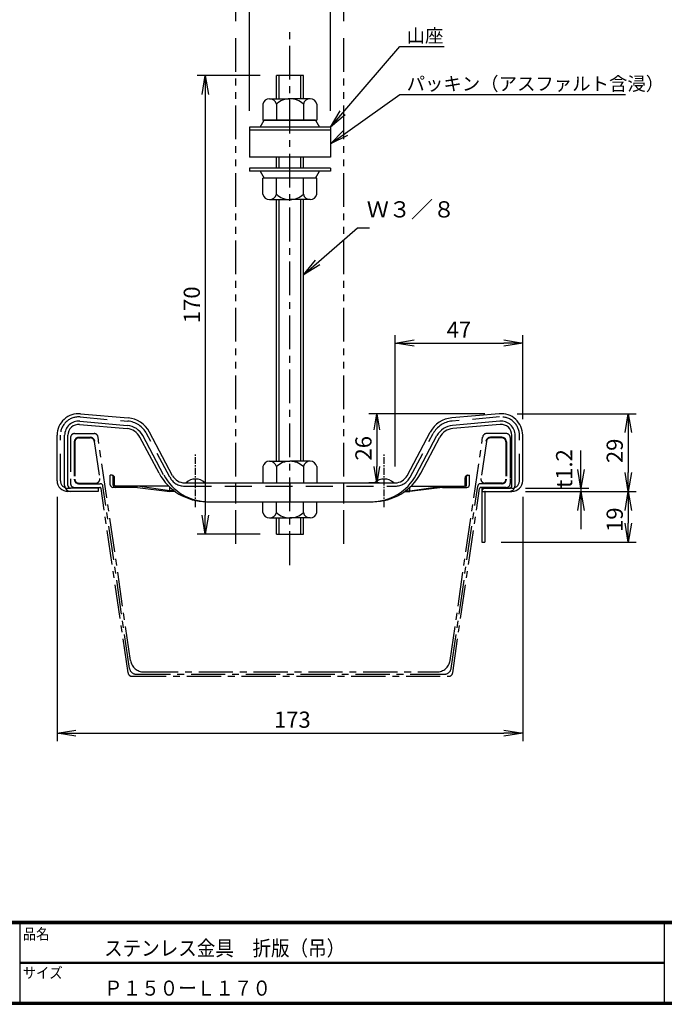
# Model space of a CAD drawing. Extents: x -948 to -150, y 14 to 565.
# Drawn here: x -739 to -500, y 14 to 379 of the extents above; entities that cross this region are included whole.
import ezdxf

# ---------------------------------------------------------------- set-up
doc = ezdxf.new("R2010")
doc.units = 0
doc.header["$LTSCALE"] = 2
for name, pattern in [('CENTER', [2, 1.25, -0.25, 0.25, -0.25]), ('DASHED', [7.5, 5, -2.5]), ('PHANTOM', [2.5, 1.25, -0.25, 0.25, -0.25, 0.25, -0.25]), ('SLDSECTION0', [10.16, 6.35, -1.27, 1.27, -1.27])]:
    doc.linetypes.add(name, pattern=pattern)
doc.layers.get('0').update_dxf_attribs({"linetype": 'CONTINUOUS'})
doc.layers.get('DEFPOINTS').update_dxf_attribs({"linetype": 'CONTINUOUS'})
for name, color, linetype in [('CENTER L', 1, 'CENTER'), ('moji', 2, 'CONTINUOUS'), ('NOKITOI', 9, 'SLDSECTION0'), ('SEIHIN', 3, 'CONTINUOUS'), ('SUNPOU', 4, 'CONTINUOUS'), ('ZUWAKU', 7, 'CONTINUOUS')]:
    doc.layers.add(name, color=color, linetype=linetype)
doc.styles.get("Standard").update_dxf_attribs({"font": 'TXT', "bigfont": 'bigfont.shx'})
doc.styles.add('ｽﾀｲﾙ1', font='txt')
doc.dimstyles.get("Standard").update_dxf_attribs({"dimtxt": 0.18, "dimasz": 0.18, "dimexe": 0.18, "dimexo": 0.0625, "dimgap": 0.09, "dimtad": 0, "dimtih": 1, "dimtoh": 1, "dimdec": 4, "dimzin": 0, "dimdsep": 46, "dimtxsty": 'STANDARD', "dimcen": 0.09, "dimadec": 0, "dimazin": 0, "dimtfac": 1, "dimtdec": 4, "dimtofl": 0, "dimtmove": 0, "dimatfit": 3, "dimfxl": 1, "dimtolj": 1, "dimtzin": 0, "dimarcsym": 0})

# ---------------------------------------------------------------- blocks, each defined once
blk = doc.blocks.new('_OPEN')
at = {"color": 0, "linetype": 'ByBlock'}
for p, q in [((-1, 0.167), (0, 0)), ((0, 0), (-1, -0.167)), ((0, 0), (-1, 0))]:
    blk.add_line(p, q, dxfattribs=at)
blk = doc.blocks.new('*D24')
at = {"layer": 'DEFPOINTS', "color": 0, "transparency": 16777216}
for p in [(-725.13, 207.91), (-552.53, 207.91), (-552.53, 114.3)]:
    blk.add_point(p, dxfattribs=at)
at = {"layer": 'SUNPOU', "color": 4, "lineweight": -2, "transparency": 16777216}
for p, q in [((-725.13, 201.91), (-725.13, 111.3)), ((-552.53, 201.91), (-552.53, 111.3)), ((-718.13, 114.3), (-559.53, 114.3))]:
    blk.add_line(p, q, dxfattribs=at)
at = {"layer": 'SUNPOU', "color": 4, "lineweight": -2, "transparency": 16777216, "xscale": 7, "yscale": 7, "zscale": 7, "rotation": 180}
blk.add_blockref('_OPEN', (-725.13, 114.3), dxfattribs=at)
at = {"layer": 'SUNPOU', "color": 4, "lineweight": -2, "transparency": 16777216, "xscale": 7, "yscale": 7, "zscale": 7}
blk.add_blockref('_OPEN', (-552.53, 114.3), dxfattribs=at)
at = {"layer": 'SUNPOU', "color": 4, "transparency": 16777216, "insert": (-637.92, 119.3), "char_height": 6, "attachment_point": 5}
blk.add_mtext('\\A1;173', dxfattribs=at)
blk = doc.blocks.new('*D25')
at = {"layer": 'DEFPOINTS', "color": 0, "transparency": 16777216}
for p in [(-557.52, 203.91), (-566.53, 185.11), (-513.41, 185.11)]:
    blk.add_point(p, dxfattribs=at)
at = {"layer": 'SUNPOU', "color": 4, "lineweight": -2, "transparency": 16777216}
for p, q in [((-551.52, 203.91), (-510.41, 203.91)), ((-513.41, 196.91), (-513.41, 192.11)), ((-560.53, 185.11), (-510.41, 185.11))]:
    blk.add_line(p, q, dxfattribs=at)
at = {"layer": 'SUNPOU', "color": 4, "lineweight": -2, "transparency": 16777216, "xscale": 7, "yscale": 7, "zscale": 7}
for p, rotation in [((-513.41, 203.91), 90), ((-513.41, 185.11), 270)]:
    blk.add_blockref('_OPEN', p, dxfattribs=dict(at, rotation=rotation))
at = {"layer": 'SUNPOU', "color": 4, "transparency": 16777216, "insert": (-518.41, 193.43), "char_height": 6, "attachment_point": 5, "rotation": 90}
blk.add_mtext('\\A1;19', dxfattribs=at)
blk = doc.blocks.new('*D26')
at = {"layer": 'DEFPOINTS', "color": 0, "transparency": 16777216}
for p in [(-560.53, 232.75), (-557.52, 203.91), (-513.41, 203.91)]:
    blk.add_point(p, dxfattribs=at)
at = {"layer": 'SUNPOU', "color": 4, "lineweight": -2, "transparency": 16777216}
for p, q in [((-554.53, 232.75), (-510.41, 232.75)), ((-513.41, 225.75), (-513.41, 210.91)), ((-551.52, 203.91), (-510.41, 203.91))]:
    blk.add_line(p, q, dxfattribs=at)
at = {"layer": 'SUNPOU', "color": 4, "lineweight": -2, "transparency": 16777216, "xscale": 7, "yscale": 7, "zscale": 7}
for p, rotation in [((-513.41, 232.75), 90), ((-513.41, 203.91), 270)]:
    blk.add_blockref('_OPEN', p, dxfattribs=dict(at, rotation=rotation))
at = {"layer": 'SUNPOU', "color": 4, "transparency": 16777216, "insert": (-518.41, 218.96), "char_height": 6, "attachment_point": 5, "rotation": 90}
blk.add_mtext('\\A1;29', dxfattribs=at)
blk = doc.blocks.new('*D27')
at = {"layer": 'DEFPOINTS', "color": 0, "transparency": 16777216}
for p in [(-643.83, 358.11), (-670.2, 188.11), (-643.83, 188.11)]:
    blk.add_point(p, dxfattribs=at)
at = {"layer": 'SUNPOU', "color": 4, "lineweight": -2, "transparency": 16777216}
for p, q in [((-649.83, 358.11), (-673.2, 358.11)), ((-670.2, 351.11), (-670.2, 195.11)), ((-649.83, 188.11), (-673.2, 188.11))]:
    blk.add_line(p, q, dxfattribs=at)
at = {"layer": 'SUNPOU', "color": 4, "lineweight": -2, "transparency": 16777216, "xscale": 7, "yscale": 7, "zscale": 7}
for p, rotation in [((-670.2, 358.11), 90), ((-670.2, 188.11), 270)]:
    blk.add_blockref('_OPEN', p, dxfattribs=dict(at, rotation=rotation))
at = {"layer": 'SUNPOU', "color": 4, "transparency": 16777216, "insert": (-675.2, 273.11), "char_height": 6, "attachment_point": 5, "rotation": 90}
blk.add_mtext('\\A1;170', dxfattribs=at)
blk = doc.blocks.new('*D19')
at = {"layer": 'DEFPOINTS', "color": 0, "transparency": 16777216}
for p in [(-623.83, 397.75), (-653.83, 339.01), (-623.83, 339.01)]:
    blk.add_point(p, dxfattribs=at)
at = {"layer": 'SUNPOU', "color": 4, "lineweight": -2, "transparency": 16777216}
for p, q in [((-653.83, 345.01), (-653.83, 400.75)), ((-623.83, 345.01), (-623.83, 400.75)), ((-646.83, 397.75), (-630.83, 397.75))]:
    blk.add_line(p, q, dxfattribs=at)
at = {"layer": 'SUNPOU', "color": 4, "lineweight": -2, "transparency": 16777216, "xscale": 7, "yscale": 7, "zscale": 7, "rotation": 180}
blk.add_blockref('_OPEN', (-653.83, 397.75), dxfattribs=at)
at = {"layer": 'SUNPOU', "color": 4, "lineweight": -2, "transparency": 16777216, "xscale": 7, "yscale": 7, "zscale": 7}
blk.add_blockref('_OPEN', (-623.83, 397.75), dxfattribs=at)
at = {"layer": 'SUNPOU', "color": 4, "transparency": 16777216, "insert": (-638.83, 402.75), "char_height": 6, "attachment_point": 5}
blk.add_mtext('\\A1;30', dxfattribs=at)
blk = doc.blocks.new('*D20')
at = {"layer": 'DEFPOINTS', "color": 0, "transparency": 16777216}
for p in [(-618.83, 414.77), (-658.83, 372.22), (-618.83, 372.22)]:
    blk.add_point(p, dxfattribs=at)
at = {"layer": 'SUNPOU', "color": 4, "lineweight": -2, "transparency": 16777216}
for p, q in [((-658.83, 378.22), (-658.83, 417.77)), ((-618.83, 378.22), (-618.83, 417.77)), ((-651.83, 414.77), (-625.83, 414.77))]:
    blk.add_line(p, q, dxfattribs=at)
at = {"layer": 'SUNPOU', "color": 4, "lineweight": -2, "transparency": 16777216, "xscale": 7, "yscale": 7, "zscale": 7, "rotation": 180}
blk.add_blockref('_OPEN', (-658.83, 414.77), dxfattribs=at)
at = {"layer": 'SUNPOU', "color": 4, "lineweight": -2, "transparency": 16777216, "xscale": 7, "yscale": 7, "zscale": 7}
blk.add_blockref('_OPEN', (-618.83, 414.77), dxfattribs=at)
at = {"layer": 'SUNPOU', "color": 4, "transparency": 16777216, "insert": (-638.83, 419.77), "char_height": 6, "attachment_point": 5}
blk.add_mtext('\\A1;40', dxfattribs=at)
blk = doc.blocks.new('*D17')
at = {"layer": 'DEFPOINTS', "color": 0, "transparency": 16777216}
for p in [(-560.53, 232.75), (-606.56, 207.11), (-599.78, 207.11)]:
    blk.add_point(p, dxfattribs=at)
at = {"layer": 'SUNPOU', "transparency": 16777216}
for p, q in [((-566.53, 232.75), (-609.56, 232.75)), ((-606.56, 226.75), (-606.56, 213.11)), ((-605.78, 207.11), (-609.56, 207.11))]:
    blk.add_line(p, q, dxfattribs=at)
at = {"layer": 'SUNPOU', "transparency": 16777216, "xscale": 6, "yscale": 6, "zscale": 6}
for p, rotation in [((-606.56, 232.75), 90), ((-606.56, 207.11), 270)]:
    blk.add_blockref('_OPEN', p, dxfattribs=dict(at, rotation=rotation))
at = {"layer": 'SUNPOU', "transparency": 16777216, "insert": (-611.56, 219.93), "char_height": 6, "attachment_point": 5, "rotation": 90}
blk.add_mtext('\\A1;26', dxfattribs=at)
blk = doc.blocks.new('*D18')
at = {"layer": 'DEFPOINTS', "color": 0, "transparency": 16777216}
for p in [(-552.53, 258.9), (-552.53, 224.75), (-599.78, 207.11)]:
    blk.add_point(p, dxfattribs=at)
at = {"layer": 'SUNPOU', "color": 4, "lineweight": -2, "transparency": 16777216}
for p, q in [((-599.78, 213.11), (-599.78, 261.9)), ((-552.53, 230.75), (-552.53, 261.9)), ((-592.78, 258.9), (-559.53, 258.9))]:
    blk.add_line(p, q, dxfattribs=at)
at = {"layer": 'SUNPOU', "color": 4, "lineweight": -2, "transparency": 16777216, "xscale": 7, "yscale": 7, "zscale": 7, "rotation": 180}
blk.add_blockref('_OPEN', (-599.78, 258.9), dxfattribs=at)
at = {"layer": 'SUNPOU', "color": 4, "lineweight": -2, "transparency": 16777216, "xscale": 7, "yscale": 7, "zscale": 7}
blk.add_blockref('_OPEN', (-552.53, 258.9), dxfattribs=at)
at = {"layer": 'SUNPOU', "color": 4, "transparency": 16777216, "insert": (-576.16, 263.9), "char_height": 6, "attachment_point": 5}
blk.add_mtext('\\A1;47', dxfattribs=at)
blk = doc.blocks.new('*D28')
at = {"layer": 'DEFPOINTS', "color": 0, "transparency": 16777216}
for p in [(-557.53, 205.11), (-557.52, 203.91), (-530.96, 203.91)]:
    blk.add_point(p, dxfattribs=at)
at = {"layer": 'SUNPOU', "transparency": 16777216}
for p, q in [((-530.96, 212.11), (-530.96, 219.11)), ((-551.53, 205.11), (-527.96, 205.11)), ((-530.96, 205.11), (-530.96, 203.91)), ((-551.52, 203.91), (-527.96, 203.91)), ((-530.96, 196.91), (-530.96, 189.91))]:
    blk.add_line(p, q, dxfattribs=at)
at = {"layer": 'SUNPOU', "transparency": 16777216, "xscale": 7, "yscale": 7, "zscale": 7}
for p, rotation in [((-530.96, 205.11), 270), ((-530.96, 203.91), 90)]:
    blk.add_blockref('_OPEN', p, dxfattribs=dict(at, rotation=rotation))
at = {"layer": 'SUNPOU', "transparency": 16777216, "insert": (-537.16, 212.36), "char_height": 6, "attachment_point": 5, "rotation": 90}
blk.add_mtext('\\A1;t1.2', dxfattribs=at)

msp = doc.modelspace()

# ---------------------------------------------------------------- linework, layer by layer
at = {"color": 3, "linetype": 'DASHED'}
for p, q in [((-716.54, 231.52), (-698.96, 229.98)), ((-561.13, 231.52), (-578.71, 229.98)), ((-723.93, 207.91), (-723.93, 224.75)), ((-683.37, 209.2), (-691.95, 225.35)), ((-594.3, 209.2), (-585.72, 225.35)), ((-553.73, 207.91), (-553.73, 224.75)), ((-721.13, 205.11), (-720.13, 205.11)), ((-677.89, 205.91), (-599.78, 205.91))]:
    msp.add_line(p, q, dxfattribs=at)
at = {"color": 3, "linetype": 'Continuous'}
for p, q in [((-716.44, 232.72), (-698.85, 231.18)), ((-561.23, 232.72), (-578.82, 231.18)), ((-716.79, 228.73), (-699.2, 227.19)), ((-716.68, 229.93), (-699.1, 228.39)), ((-560.99, 229.93), (-578.57, 228.39)), ((-560.88, 228.73), (-578.47, 227.19)), ((-725.13, 207.91), (-725.13, 224.75)), ((-722.33, 206.11), (-722.33, 224.75)), ((-721.13, 206.11), (-721.13, 224.75)), ((-595.36, 209.76), (-586.78, 225.91)), ((-592.04, 210.04), (-584.3, 224.6)), ((-590.35, 210.68), (-583.24, 224.03)), ((-556.53, 206.11), (-556.53, 224.75)), ((-555.33, 206.11), (-555.33, 224.75)), ((-552.53, 207.91), (-552.53, 224.75)), ((-573.87, 206.21), (-573.87, 208.91)), ((-573.37, 206.21), (-573.37, 209.41)), ((-572.87, 209.91), (-572.23, 209.91)), ((-572.23, 206.41), (-572.23, 209.91)), ((-709.93, 205.11), (-720.13, 205.11)), ((-709.93, 205.11), (-709.93, 203.91)), ((-683.77, 205.91), (-703.5, 205.91)), ((-677.89, 207.11), (-599.78, 207.11)), ((-658.83, 200.11), (-658.83, 207.11)), ((-638.83, 207.11), (-638.83, 200.11)), ((-618.83, 200.11), (-618.83, 207.11)), ((-594.33, 204.11), (-582.33, 205.91)), ((-594.33, 204.11), (-594.33, 205.49)), ((-582.3, 205.41), (-594.33, 203.91)), ((-593.9, 205.91), (-574.17, 205.91)), ((-582.3, 205.41), (-573.23, 205.41)), ((-567.73, 205.11), (-567.73, 203.91)), ((-567.73, 205.11), (-557.53, 205.11)), ((-556.53, 205.11), (-557.52, 205.11)), ((-709.93, 203.91), (-721.13, 203.91)), ((-596.25, 203.91), (-594.33, 203.91)), ((-595.98, 204.11), (-594.33, 204.11)), ((-567.73, 203.91), (-556.53, 203.91)), ((-567.73, 203.81), (-567.73, 185.11)), ((-566.53, 203.81), (-566.53, 185.11)), ((-669.69, 200.11), (-607.98, 200.11)), ((-567.73, 185.11), (-566.53, 185.11))]:
    msp.add_line(p, q, dxfattribs=at)
at = {"color": 3}
for p, q in [((-687.32, 210.68), (-694.42, 224.03)), ((-685.63, 210.04), (-693.37, 224.6)), ((-682.31, 209.76), (-690.89, 225.91)), ((-705.43, 206.41), (-705.43, 209.91)), ((-704.8, 209.91), (-705.43, 209.91)), ((-704.3, 206.21), (-704.3, 209.41)), ((-703.8, 206.21), (-703.8, 208.91)), ((-695.37, 205.41), (-704.43, 205.41)), ((-695.37, 205.41), (-683.33, 203.91)), ((-683.33, 204.11), (-695.33, 205.91)), ((-683.33, 204.11), (-683.33, 205.49)), ((-681.69, 204.11), (-683.33, 204.11)), ((-681.42, 203.91), (-683.33, 203.91))]:
    msp.add_line(p, q, dxfattribs=at)
at = {"color": 12, "linetype": 'CENTER'}
msp.add_line((-673.83, 198.12), (-673.83, 218.04), dxfattribs=at)
at = {"color": 1, "linetype": 'CENTER'}
msp.add_line((-603.83, 198.12), (-603.83, 218.04), dxfattribs=at)
at = {"color": 3, "linetype": 'Continuous'}
for centre, radius, start, end in [((-717.13, 224.75), 8, 85, 180), ((-577.95, 221.22), 10, 95, 152), ((-560.53, 224.75), 8, 0, 95), ((-717.13, 224.75), 5.2, 85, 180), ((-717.13, 224.75), 4, 85, 180), ((-577.95, 221.22), 7.2, 95, 152), ((-577.95, 221.22), 6, 95, 152), ((-560.53, 224.75), 5.2, 0, 95), ((-560.53, 224.75), 4, 0, 95), ((-669.69, 220.11), 20, 208.1528, 270), ((-669.05, 218.91), 18.8, 208.1576, 270), ((-673.83, 203.44), 5.08, 46.3972, 133.6028), ((-608.62, 218.91), 18.8, 270, 331.8424), ((-607.98, 220.11), 20, 270, 331.8472), ((-603.83, 203.44), 5.08, 46.3972, 133.6028), ((-599.78, 212.11), 5, 270, 332), ((-572.87, 208.91), 1, 90, 180), ((-572.87, 209.41), 0.5, 90, 180), ((-721.13, 207.91), 4, 180, 270), ((-720.13, 206.11), 2.2, 180, 270), ((-720.13, 206.11), 2.2, 180, 270), ((-720.13, 206.11), 1, 180, 270), ((-574.17, 206.21), 0.3, 270, 0), ((-574.17, 206.21), 0.8, 270, 0), ((-573.23, 206.41), 1, 270, 0), ((-566.43, 203.81), 1.3, 90, 180), ((-557.53, 206.11), 2.2, 270, 360), ((-557.53, 206.11), 1, 270, 360), ((-557.53, 206.11), 2.2, 270, 360), ((-556.53, 207.91), 4, 270, 0), ((-566.43, 203.81), 0.1, 90.0001, 180)]:
    msp.add_arc(centre, radius, start, end, dxfattribs=at)
at = {"color": 3, "linetype": 'DASHED'}
for centre, radius, start, end in [((-717.13, 224.75), 6.8, 85, 180), ((-699.72, 221.22), 8.8, 28, 85), ((-577.95, 221.22), 8.8, 95, 152), ((-560.53, 224.75), 6.8, 0, 95), ((-677.89, 212.11), 6.2, 208, 270), ((-599.78, 212.11), 6.2, 270, 332), ((-721.13, 207.91), 2.8, 180, 270), ((-556.53, 207.91), 2.8, 270, 0)]:
    msp.add_arc(centre, radius, start, end, dxfattribs=at)
at = {"color": 3}
for centre, radius, start, end in [((-699.72, 221.22), 10, 28, 85), ((-699.72, 221.22), 6, 28, 85), ((-699.72, 221.22), 7.2, 28, 85), ((-704.8, 209.41), 0.5, 0, 90), ((-704.8, 208.91), 1, 0, 90), ((-677.89, 212.11), 5, 208, 270), ((-704.43, 206.41), 1, 180, 270), ((-703.5, 206.21), 0.8, 180, 270), ((-703.5, 206.21), 0.3, 180, 270)]:
    msp.add_arc(centre, radius, start, end, dxfattribs=at)
at = {"layer": 'CENTER L', "ltscale": 5}
msp.add_line((-638.83, 176.63), (-638.83, 374.39), dxfattribs=at)
at = {"layer": 'NOKITOI'}
for p, q in [((-720.16, 223.88), (-720.16, 206.88)), ((-718.66, 225.38), (-711.44, 225.38)), ((-717.06, 225.38), (-712.83, 225.38)), ((-717.06, 223.98), (-712.83, 223.98)), ((-717.06, 223.78), (-712.83, 223.78)), ((-697.9, 141.26), (-709.96, 224.09)), ((-579.42, 141.26), (-567.37, 224.09)), ((-558.66, 225.38), (-565.88, 225.38)), ((-560.26, 223.98), (-564.5, 223.98)), ((-560.26, 223.78), (-564.5, 223.78)), ((-557.16, 223.88), (-557.16, 206.88)), ((-718.76, 222.28), (-718.76, 208.48)), ((-718.56, 222.28), (-718.56, 208.48)), ((-711.34, 222.49), (-709.33, 208.69)), ((-565.98, 222.49), (-567.99, 208.69)), ((-558.76, 222.28), (-558.76, 208.48)), ((-558.56, 222.28), (-558.56, 208.48)), ((-557.16, 211.38), (-557.16, 208.88)), ((-718.66, 205.38), (-709.28, 205.38)), ((-717.06, 206.98), (-710.82, 206.98)), ((-717.06, 206.78), (-709.11, 206.78)), ((-698.85, 136.66), (-708.79, 204.95)), ((-698.28, 138.32), (-708.12, 205.92)), ((-579.04, 138.32), (-569.2, 205.92)), ((-578.47, 136.66), (-568.53, 204.95)), ((-560.26, 206.78), (-568.21, 206.78)), ((-558.66, 205.38), (-568.04, 205.38)), ((-560.26, 206.98), (-566.51, 206.98)), ((-697.36, 135.38), (-579.96, 135.38)), ((-695.81, 136.18), (-581.52, 136.18)), ((-692.95, 136.98), (-584.37, 136.98))]:
    msp.add_line(p, q, dxfattribs=at)
for centre, radius, start, end in [((-718.66, 223.88), 1.5, 90, 180), ((-717.06, 222.28), 1.7, 90, 180), ((-717.06, 222.28), 1.5, 90, 180), ((-712.83, 222.28), 1.7, 8.2816, 90), ((-712.83, 222.28), 1.5, 8.2816, 90), ((-711.44, 223.88), 1.5, 8.2816, 90), ((-565.88, 223.88), 1.5, 90, 171.7184), ((-564.5, 222.28), 1.7, 90, 171.7184), ((-564.5, 222.28), 1.5, 90, 171.7184), ((-560.26, 222.28), 1.7, 0, 90), ((-560.26, 222.28), 1.5, 0, 90), ((-558.66, 223.88), 1.5, 0, 90), ((-717.06, 208.48), 1.7, 180, 270), ((-717.06, 208.48), 1.5, 180, 270), ((-710.82, 208.48), 1.5, 270, 8.2816), ((-566.51, 208.48), 1.5, 171.7184, 270), ((-560.26, 208.48), 1.7, 270, 0), ((-560.26, 208.48), 1.5, 270, 0), ((-718.66, 206.88), 1.5, 180, 270), ((-709.28, 204.88), 0.5, 8.2816, 90), ((-709.11, 205.78), 1, 8.2816, 90), ((-568.21, 205.78), 1, 90, 171.7184), ((-568.04, 204.88), 0.5, 90, 171.7184), ((-558.66, 206.88), 1.5, 270, 0), ((-692.95, 141.98), 5, 188.2816, 270), ((-584.37, 141.98), 5, 270, 351.7184), ((-697.36, 136.88), 1.5, 188.2816, 270), ((-697.36, 136.88), 1.5, 188.2816, 270), ((-695.81, 138.68), 2.5, 188.2816, 270), ((-581.52, 138.68), 2.5, 270, 351.7184), ((-579.96, 136.88), 1.5, 270, 351.7184)]:
    msp.add_arc(centre, radius, start, end, dxfattribs=at)
at = {"layer": 'SEIHIN', "color": 6, "linetype": 'PHANTOM', "ltscale": 5}
for p, q in [((-658.83, 184.46), (-658.83, 372.22)), ((-618.83, 184.46), (-618.83, 372.22))]:
    msp.add_line(p, q, dxfattribs=at)
at = {"layer": 'SEIHIN'}
for p, q in [((-633.83, 358.11), (-643.83, 358.11)), ((-643.83, 349.51), (-643.83, 358.11)), ((-633.83, 349.51), (-633.83, 358.11)), ((-648.83, 347.51), (-648.83, 341.51)), ((-646.34, 349.51), (-638.83, 349.51)), ((-643.83, 347.51), (-643.83, 341.51)), ((-631.33, 349.51), (-638.83, 349.51)), ((-633.83, 347.51), (-633.83, 341.51)), ((-628.83, 347.51), (-628.83, 341.51)), ((-649.83, 339.01), (-648.33, 341.51)), ((-648.83, 341.51), (-628.83, 341.51)), ((-629.33, 341.51), (-648.33, 341.51)), ((-629.33, 341.51), (-627.83, 339.01)), ((-623.83, 339.01), (-653.83, 339.01)), ((-653.83, 339.01), (-653.83, 337.81)), ((-623.83, 337.81), (-653.83, 337.81)), ((-623.83, 337.81), (-653.83, 337.81)), ((-653.83, 337.81), (-653.83, 327.81)), ((-623.83, 339.01), (-623.83, 337.81)), ((-623.83, 337.81), (-623.83, 327.81)), ((-623.83, 327.81), (-653.83, 327.81)), ((-643.83, 323.81), (-643.83, 327.81)), ((-642.83, 323.81), (-642.83, 327.81)), ((-634.83, 323.81), (-634.83, 327.81)), ((-633.83, 323.81), (-633.83, 327.81)), ((-623.83, 323.81), (-653.83, 323.81)), ((-653.83, 323.81), (-653.83, 322.61)), ((-623.83, 322.61), (-653.83, 322.61)), ((-649.83, 322.61), (-648.33, 320.11)), ((-629.33, 320.11), (-627.83, 322.61)), ((-623.83, 323.81), (-623.83, 322.61)), ((-628.83, 320.11), (-648.83, 320.11)), ((-648.83, 314.11), (-648.83, 320.11)), ((-643.83, 314.11), (-643.83, 320.11)), ((-633.83, 314.11), (-633.83, 320.11)), ((-628.83, 314.11), (-628.83, 320.11)), ((-646.34, 312.11), (-638.83, 312.11)), ((-643.83, 215.11), (-643.83, 312.11)), ((-631.33, 312.11), (-638.83, 312.11)), ((-633.83, 215.11), (-633.83, 312.11)), ((-648.83, 213.11), (-648.83, 207.11)), ((-646.34, 215.11), (-638.83, 215.11)), ((-643.83, 213.11), (-643.83, 207.11)), ((-631.33, 215.11), (-638.84, 215.11)), ((-633.83, 213.11), (-633.83, 207.11)), ((-628.83, 213.11), (-628.83, 207.11)), ((-648.83, 196.11), (-648.83, 200.11)), ((-643.83, 196.11), (-643.83, 200.11)), ((-633.83, 196.11), (-633.83, 200.11)), ((-628.83, 196.11), (-628.83, 200.11)), ((-646.34, 194.11), (-638.83, 194.11)), ((-643.83, 188.11), (-643.83, 194.11)), ((-631.33, 194.11), (-638.84, 194.11)), ((-633.83, 188.11), (-633.83, 194.11)), ((-643.83, 188.11), (-633.83, 188.11))]:
    msp.add_line(p, q, dxfattribs=at)
at = {"layer": 'SEIHIN', "color": 2}
for p, q in [((-642.83, 349.51), (-642.83, 358.11)), ((-634.83, 349.51), (-634.83, 358.11)), ((-642.83, 215.11), (-642.83, 312.11)), ((-634.83, 215.11), (-634.83, 312.11)), ((-642.83, 188.11), (-642.83, 194.11)), ((-634.83, 188.11), (-634.83, 194.11))]:
    msp.add_line(p, q, dxfattribs=at)
at = {"layer": 'SEIHIN', "color": 3}
msp.add_line((-648.83, 207.11), (-628.83, 207.11), dxfattribs=at)
at = {"layer": 'SEIHIN'}
for centre, radius, start, end in [((-646.34, 346.95), 2.56, 12.6796, 167.3204), ((-638.83, 342.26), 7.25, 89.9999, 133.6049), ((-638.83, 342.26), 7.25, 46.395, 90.0002), ((-631.33, 346.95), 2.56, 12.6797, 167.3226), ((-646.34, 314.67), 2.56, 192.6797, 347.3226), ((-638.83, 319.36), 7.25, 226.3951, 270.0001), ((-638.83, 319.36), 7.25, 269.9991, 313.6037), ((-631.33, 314.67), 2.56, 192.6796, 347.3181), ((-646.34, 212.55), 2.56, 12.6772, 167.3205), ((-638.83, 207.86), 7.25, 89.9998, 133.605), ((-638.83, 207.86), 7.25, 46.3951, 90.0001), ((-631.33, 212.55), 2.56, 12.6797, 167.3226), ((-646.34, 196.67), 2.56, 192.6797, 347.3226), ((-638.83, 201.36), 7.25, 226.395, 270.0002), ((-638.83, 201.36), 7.25, 269.9998, 313.605), ((-631.33, 196.67), 2.56, 192.6796, 347.3181)]:
    msp.add_arc(centre, radius, start, end, dxfattribs=at)
at = {"layer": 'ZUWAKU'}
for p, q in [((-947.55, 44.58), (-150.15, 44.58)), ((-947.55, 44.38), (-150.15, 44.38)), ((-947.55, 44.18), (-150.15, 44.18)), ((-947.55, 43.98), (-150.15, 43.98)), ((-947.55, 43.78), (-150.15, 43.78)), ((-738.9, 43.78), (-738.9, 14.58)), ((-500.13, 43.78), (-500.13, 14.58)), ((-738.9, 29.38), (-500.13, 29.38)), ((-738.9, 29.18), (-500.13, 29.18)), ((-738.9, 28.98), (-500.13, 28.98))]:
    msp.add_line(p, q, dxfattribs=at)
for points in [[(-947.55, 565.38), (-947.55, 13.78), (-149.95, 13.78), (-149.95, 565.38)], [(-947.35, 565.18), (-947.35, 13.98), (-150.15, 13.98), (-150.15, 565.18)], [(-947.15, 564.98), (-947.15, 14.18), (-150.35, 14.18), (-150.35, 564.98)], [(-946.95, 564.78), (-946.95, 14.38), (-150.55, 14.38), (-150.55, 564.78)], [(-946.75, 564.58), (-946.75, 14.58), (-150.75, 14.58), (-150.75, 564.58)]]:
    msp.add_lwpolyline(points, close=True, dxfattribs=at)

# ---------------------------------------------------------------- texts
at = {"layer": 'moji', "style": 'ｽﾀｲﾙ1', "width": 0.9}
for s, p in [('ステンレス金具\u3000折版（吊）', (-707.72, 31.79)), ('Ｐ１５０ーＬ１７０', (-707.72, 16.99))]:
    msp.add_text(s, height=5.6, dxfattribs=at).set_placement(p)
at = {"layer": 'SUNPOU'}
for s, p in [('山座', (-595.56, 370.37)), ('パッキン（アスファルト含浸）', (-595.56, 352.56))]:
    msp.add_text(s, height=5, dxfattribs=at).set_placement(p)
at = {"layer": 'SUNPOU', "color": 4, "linetype": 'Continuous', "insert": (-610.34, 303.61), "char_height": 6, "attachment_point": 7}
msp.add_mtext('Ｗ３／８', dxfattribs=at)
at = {"layer": 'ZUWAKU', "style": 'ｽﾀｲﾙ1', "width": 0.9}
for s, p in [('品名', (-737.83, 37.84)), ('サイズ', (-737.83, 23.44))]:
    msp.add_text(s, height=4, dxfattribs=at).set_placement(p)

# ---------------------------------------------------------------- dimensions: what is measured, and where the dimension line sits
at = {"layer": 'SUNPOU'}
for base, p1, p2, picture, middle in [((-618.83, 414.77), (-658.83, 372.22), (-618.83, 372.22), '*D20', (-638.83, 419.77)), ((-623.83, 397.75), (-653.83, 339.01), (-623.83, 339.01), '*D19', (-638.83, 402.75)), ((-552.53, 258.9), (-599.78, 207.11), (-552.53, 224.75), '*D18', (-576.16, 263.9))]:
    dim = msp.add_linear_dim(base=base, p1=p1, p2=p2, dimstyle='STANDARD', override={"dimtxt": 6, "dimasz": 7, "dimexe": 3, "dimexo": 6, "dimgap": 2, "dimtad": 3, "dimtih": 0, "dimtoh": 0, "dimdec": 0, "dimblk1": 'OPEN', "dimblk2": 'OPEN', "dimsah": 1, "dimcen": 150, "dimclrd": 4, "dimclre": 4, "dimclrt": 4, "dimtdec": 2, "dimtofl": 1, "dimldrblk": 'OPEN'}, dxfattribs=at)
    dim.commit()
    dim.dimension.update_dxf_attribs({"geometry": picture, "text_midpoint": middle})
for base, p1, p2, override, picture, middle in [((-670.2, 188.11), (-643.83, 358.11), (-643.83, 188.11), {"dimtxt": 6, "dimasz": 7, "dimexe": 3, "dimexo": 6, "dimgap": 2, "dimtad": 3, "dimtih": 0, "dimtoh": 0, "dimdec": 0, "dimblk1": 'OPEN', "dimblk2": 'OPEN', "dimsah": 1, "dimcen": 150, "dimclrd": 4, "dimclre": 4, "dimclrt": 4, "dimtdec": 2, "dimtofl": 1, "dimldrblk": 'OPEN'}, '*D27', (-675.2, 273.11)), ((-606.56, 207.11), (-560.53, 232.75), (-599.78, 207.11), {"dimtxt": 6, "dimasz": 6, "dimexe": 3, "dimexo": 6, "dimgap": 2, "dimtad": 3, "dimtih": 0, "dimtoh": 0, "dimdec": 0, "dimblk1": 'OPEN', "dimblk2": 'OPEN', "dimsah": 1, "dimcen": 10, "dimclrd": 256, "dimclre": 256, "dimclrt": 256, "dimtdec": 0, "dimtofl": 1, "dimldrblk": 'OPEN', "dimlwd": -1, "dimlwe": -1}, '*D17', (-611.56, 219.93))]:
    dim = msp.add_linear_dim(base=base, p1=p1, p2=p2, angle=90, dimstyle='STANDARD', override=override, dxfattribs=at)
    dim.commit()
    dim.dimension.update_dxf_attribs({"geometry": picture, "text_midpoint": middle})
for base, p1, p2, picture, middle in [((-513.41, 203.91), (-560.53, 232.75), (-557.52, 203.91), '*D26', (-513.41, 218.96)), ((-513.41, 185.11), (-557.52, 203.91), (-566.53, 185.11), '*D25', (-513.41, 193.43))]:
    dim = msp.add_linear_dim(base=base, p1=p1, p2=p2, angle=90, dimstyle='STANDARD', override={"dimtxt": 6, "dimasz": 7, "dimexe": 3, "dimexo": 6, "dimgap": 2, "dimtad": 3, "dimtih": 0, "dimtoh": 0, "dimdec": 0, "dimblk1": 'OPEN', "dimblk2": 'OPEN', "dimsah": 1, "dimcen": 150, "dimclrd": 4, "dimclre": 4, "dimclrt": 4, "dimtdec": 2, "dimtofl": 1, "dimldrblk": 'OPEN'}, dxfattribs=at)
    dim.commit()
    dim.dimension.update_dxf_attribs({"geometry": picture, "text_midpoint": middle, "dimtype": 160})
dim = msp.add_linear_dim(base=(-530.96, 203.91), p1=(-557.53, 205.11), p2=(-557.52, 203.91), angle=90, text='t<>', dimstyle='STANDARD', override={"dimtxt": 6, "dimasz": 7, "dimexe": 3, "dimexo": 6, "dimtoh": 0, "dimdec": 1, "dimblk1": 'OPEN', "dimblk2": 'OPEN', "dimsah": 1, "dimcen": 10, "dimclrd": 256, "dimclre": 256, "dimclrt": 256, "dimtdec": 0, "dimtofl": 1, "dimtmove": 2, "dimlwd": -1, "dimlwe": -1}, dxfattribs=at)
dim.commit()
dim.dimension.update_dxf_attribs({"geometry": '*D28', "text_midpoint": (-537.16, 212.36), "dimtype": 160})
dim = msp.add_linear_dim(base=(-552.53, 114.3), p1=(-725.13, 207.91), p2=(-552.53, 207.91), dimstyle='STANDARD', override={"dimtxt": 6, "dimasz": 7, "dimexe": 3, "dimexo": 6, "dimgap": 2, "dimtad": 3, "dimtih": 0, "dimtoh": 0, "dimdec": 0, "dimblk1": 'OPEN', "dimblk2": 'OPEN', "dimsah": 1, "dimcen": 150, "dimclrd": 4, "dimclre": 4, "dimclrt": 4, "dimtdec": 2, "dimtofl": 1, "dimldrblk": 'OPEN'}, dxfattribs=at)
dim.commit()
dim.dimension.update_dxf_attribs({"geometry": '*D24', "text_midpoint": (-637.92, 114.3), "dimtype": 160})

# ---------------------------------------------------------------- leaders
for points in [[(-623.83, 339.01), (-598.07, 368.91), (-581.69, 368.91)], [(-623.83, 332.81), (-598.07, 351.1), (-514.41, 351.1)]]:
    msp.add_leader(points, dimstyle='STANDARD', override={"dimtxt": 6, "dimasz": 7, "dimexe": 3, "dimexo": 6, "dimgap": 2, "dimtad": 3, "dimtih": 0, "dimtoh": 0, "dimdec": 0, "dimcen": 150, "dimclrd": 4, "dimclre": 4, "dimclrt": 4, "dimtdec": 2, "dimtofl": 1, "dimldrblk": 'OPEN'}, dxfattribs=at)
at = {"layer": 'SUNPOU', "color": 4, "linetype": 'Continuous', "annotation_type": 0, "has_hookline": 1, "hookline_direction": 0}
msp.add_leader([(-633.83, 284.18), (-613.79, 301.61), (-612.34, 301.61)], dimstyle='STANDARD', override={"dimtxt": 6, "dimasz": 7, "dimexe": 3, "dimexo": 6, "dimgap": 2, "dimtad": 3, "dimtih": 0, "dimtoh": 0, "dimdec": 0, "dimcen": 150, "dimclrd": 4, "dimclre": 4, "dimclrt": 4, "dimtdec": 2, "dimtofl": 1, "dimldrblk": 'OPEN'}, dxfattribs=at)

doc.saveas('drawing.dxf')
